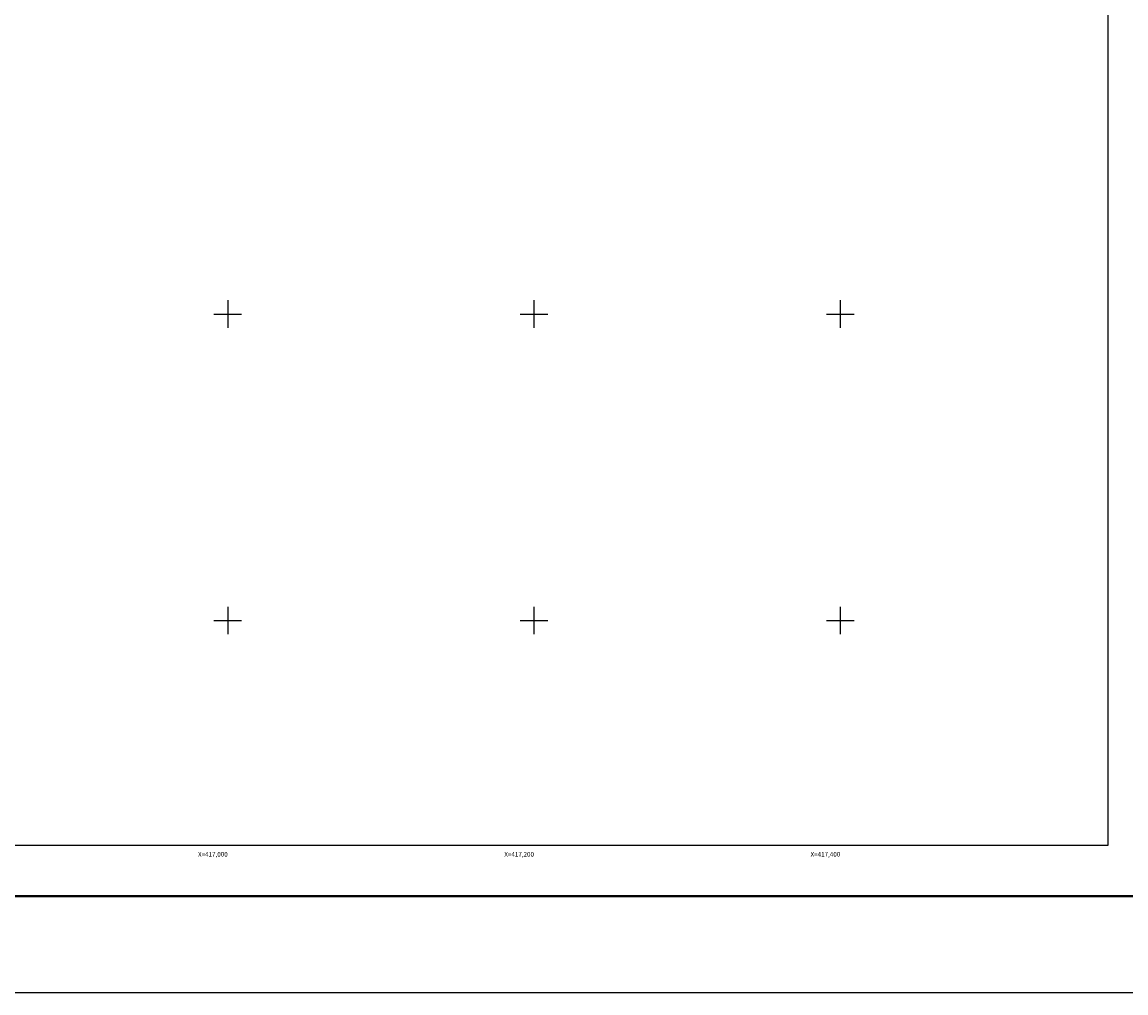
# Model space of a CAD drawing. Units: millimetres. Extents: x 415650 to 418050, y 2503757 to 2505557.
# Drawn here: x 416866 to 417587, y 2503757 to 2504391 of the extents above; entities that cross this region are included whole.
import ezdxf
from ezdxf.enums import TextEntityAlignment as Align

# ---------------------------------------------------------------- set-up
doc = ezdxf.new("R2010")
doc.units = ezdxf.units.MM
for name, color, linetype in [('Cuadricula', 7, 'Continuous'), ('CVL_RET_TX', 2, 'Continuous'), ('CVL_RETUTM', 8, 'Continuous'), ('MARGEN', 7, 'Continuous')]:
    doc.layers.add(name, color=color, linetype=linetype)
doc.styles.add('MONOTXT4', font='MONOTXT4.shx')

msp = doc.modelspace()

# ---------------------------------------------------------------- linework, layer by layer
msp.add_line((415715.45, 2503819.98), (417967.3, 2503819.98))
at = {"layer": 'Cuadricula', "color": 7, "linetype": 'Continuous'}
msp.add_lwpolyline([(415774.69, 2505453.01), (417574.69, 2505453.01), (417574.69, 2503853.01), (415774.69, 2503853.01)], close=True, dxfattribs=at)
at = {"layer": 'CVL_RETUTM', "color": 0, "linetype": 'Continuous'}
for p, q in [((417000, 2504209), (417000, 2504191)), ((417200, 2504209), (417200, 2504191)), ((417400, 2504209), (417400, 2504191)), ((416991, 2504200), (417009, 2504200)), ((417191, 2504200), (417209, 2504200)), ((417391, 2504200), (417409, 2504200)), ((417000, 2504009), (417000, 2503991)), ((417200, 2504009), (417200, 2503991)), ((417400, 2504009), (417400, 2503991)), ((416991, 2504000), (417009, 2504000)), ((417191, 2504000), (417209, 2504000)), ((417391, 2504000), (417409, 2504000))]:
    msp.add_line(p, q, dxfattribs=at)
at = {"layer": 'MARGEN', "color": 255, "linetype": 'Continuous', "elevation": 2.32}
msp.add_lwpolyline([(415650.49, 2505556.89), (418050.49, 2505556.89), (418050.49, 2503756.89), (415650.49, 2503756.89)], close=True, dxfattribs=at)
at = {"layer": 'MARGEN', "color": 7, "linetype": 'Continuous'}
msp.add_lwpolyline([(415774.69, 2505453.01), (417574.69, 2505453.01), (417574.69, 2503853.01), (415774.69, 2503853.01)], close=True, dxfattribs=at)
msp.add_lwpolyline([(415774.69, 2505453.01), (417574.69, 2505453.01), (417574.69, 2503853.01), (415774.69, 2503853.01)], close=True, dxfattribs=at)
at = {"layer": 'MARGEN', "color": 7, "linetype": 'Continuous', "const_width": 1.6}
msp.add_lwpolyline([(415715.45, 2503819.98), (417967.3, 2503819.98)], dxfattribs=at)

# ---------------------------------------------------------------- texts
at = {"layer": 'CVL_RET_TX', "color": 0, "style": 'MONOTXT4'}
for s, p in [('X=417,000', (417000, 2503847.36)), ('X=417,200', (417200, 2503847.36)), ('X=417,400', (417400, 2503847.36))]:
    msp.add_text(s, height=3, dxfattribs=at).set_placement(p, align=Align.MIDDLE_RIGHT)

doc.saveas('drawing.dxf')
